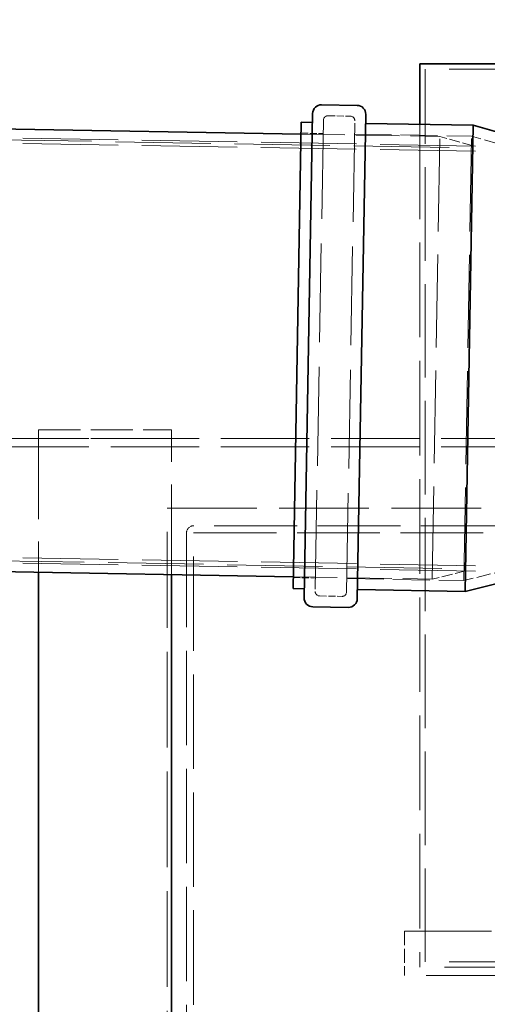
# Model space of a CAD drawing. Units: millimetres. Extents: x -24306 to -2839, y 2988 to 14236.
# Drawn here: x -13911 to -13383, y 12356 to 13468 of the extents above; entities that cross this region are included whole.
import ezdxf

# ---------------------------------------------------------------- set-up
doc = ezdxf.new("R2010")
doc.units = ezdxf.units.MM
doc.header["$LTSCALE"] = 50
doc.linetypes.add('DASHED', pattern=[0.2068, 0.1655, -0.0413])
doc.layers.add('Dimension (ISO)', color=5, linetype='Continuous', lineweight=9, true_color=0x0000ff)
doc.layers.add('Hidden (ISO)', color=1, linetype='DASHED', lineweight=18, true_color=0xff0000)
doc.layers.add('Visible (ISO)', color=7, linetype='Continuous', lineweight=35)
doc.styles.add('Note Text (ISO)', font='tahoma.ttf')
doc.dimstyles.new('Default (ISO)', dxfattribs={"dimscale": 50, "dimtxt": 3.5, "dimasz": 2.5, "dimexe": 3.175, "dimexo": 0, "dimgap": 0.762, "dimtad": 1, "dimdec": 1, "dimrnd": 1e-08, "dimtxsty": 'Note Text (ISO)', "dimcen": 0.09, "dimdle": 10, "dimclrd": 256, "dimclre": 256, "dimclrt": 256, "dimadec": 1, "dimazin": 2, "dimtfac": 1.001486, "dimtmove": 0, "dimatfit": 3, "dimfxl": 1, "dimtolj": 1, "dimtzin": 0, "dimlwd": -1, "dimlwe": -1, "dimarcsym": 0})

# ---------------------------------------------------------------- blocks, each defined once
blk = doc.blocks.new('*D61')
at = {"layer": 'Defpoints', "color": 0, "transparency": 16777216}
for p in [(-11959, 12397.8), (-14276.9, 10496.3), (-11583.4, 10496.3)]:
    blk.add_point(p, dxfattribs=at)
at = {"layer": 'Dimension (ISO)', "transparency": 16777216}
for p, q in [((-11959, 12397.8), (-11424.7, 12397.8)), ((-11583.4, 12272.8), (-11583.4, 10621.3)), ((-14276.9, 10496.3), (-11424.7, 10496.3))]:
    blk.add_line(p, q, dxfattribs=at)
for points in [[(-11604.3, 12272.8), (-11562.6, 12272.8), (-11583.4, 12397.8)], [(-11604.3, 10621.3), (-11562.6, 10621.3), (-11583.4, 10496.3)]]:
    blk.add_solid(points, dxfattribs=at)
at = {"layer": 'Dimension (ISO)', "transparency": 16777216, "insert": (-11803.7, 11208.7), "char_height": 175, "attachment_point": 1, "rotation": 90, "style": 'Note Text (ISO)'}
blk.add_mtext('\\A1;1901', dxfattribs=at)

msp = doc.modelspace()

# ---------------------------------------------------------------- linework, layer by layer
at = {"layer": 'Hidden (ISO)', "ltscale": 13.001769}
for p, q in [((-21568.814, 13467.762), (-13369.327, 13324.639)), ((-21568.814, 12987.762), (-13369.327, 12844.639))]:
    msp.add_line(p, q, dxfattribs=at)
at = {"layer": 'Hidden (ISO)', "ltscale": 13.001685}
msp.add_line((-21568.866, 13461.762), (-13369.432, 13318.64), dxfattribs=at)
at = {"layer": 'Hidden (ISO)', "ltscale": 12.760821}
msp.add_line((-13452.976, 12403.762), (-13452.976, 13411.762), dxfattribs=at)
at = {"layer": 'Hidden (ISO)', "ltscale": 13.135221}
for p, q in [((-11958.976, 13411.762), (-13452.976, 13411.762)), ((-11958.976, 12403.762), (-13452.976, 12403.762))]:
    msp.add_line(p, q, dxfattribs=at)
at = {"layer": 'Hidden (ISO)', "ltscale": 13.008524}
for p, q in [((-18375.142, 13409.752), (-13399.099, 13322.895)), ((-18383.439, 12934.425), (-13407.396, 12847.567))]:
    msp.add_line(p, q, dxfattribs=at)
at = {"layer": 'Hidden (ISO)', "ltscale": 0.967018}
for p, q in [((-13562.671, 13359.255), (-13537.275, 13358.812)), ((-13572.137, 12816.938), (-13546.741, 12816.495))]:
    msp.add_line(p, q, dxfattribs=at)
at = {"layer": 'Hidden (ISO)', "ltscale": 13.479883}
for p, q in [((-13567.757, 13354.343), (-13577.049, 12822.024)), ((-13541.655, 12821.407), (-13532.363, 13353.725))]:
    msp.add_line(p, q, dxfattribs=at)
at = {"layer": 'Hidden (ISO)', "ltscale": 12.914853}
msp.add_line((-13458.976, 13349.544), (-13458.976, 12397.762), dxfattribs=at)
at = {"layer": 'Hidden (ISO)', "ltscale": 5.972476}
for p, q in [((-13593.036, 13338.582), (-13436.199, 13335.844)), ((-13601.763, 12838.658), (-13444.925, 12835.921))]:
    msp.add_line(p, q, dxfattribs=at)
at = {"layer": 'Hidden (ISO)', "ltscale": 0.951788}
for p, q in [((-13593.019, 13339.582), (-13568.023, 13339.146)), ((-13601.78, 12837.658), (-13576.784, 12837.222))]:
    msp.add_line(p, q, dxfattribs=at)
at = {"layer": 'Hidden (ISO)', "ltscale": 5.032056}
for p, q in [((-13532.628, 13338.528), (-13400.486, 13336.221)), ((-13541.389, 12836.604), (-13409.247, 12834.298))]:
    msp.add_line(p, q, dxfattribs=at)
at = {"layer": 'Hidden (ISO)', "ltscale": 12.659545}
msp.add_line((-13444.925, 12835.921), (-13436.199, 13335.844), dxfattribs=at)
at = {"layer": 'Hidden (ISO)', "ltscale": 1.471025}
for p, q in [((-13399.059, 13325.195), (-13436.199, 13335.844)), ((-13407.436, 12845.268), (-13444.925, 12835.921))]:
    msp.add_line(p, q, dxfattribs=at)
at = {"layer": 'Hidden (ISO)', "ltscale": 12.710183}
msp.add_line((-13409.247, 12834.298), (-13400.486, 13336.221), dxfattribs=at)
at = {"layer": 'Hidden (ISO)', "ltscale": 1.956496}
for p, q in [((-13351.089, 13322.057), (-13400.486, 13336.221)), ((-13359.386, 12846.729), (-13409.247, 12834.298))]:
    msp.add_line(p, q, dxfattribs=at)
at = {"layer": 'Hidden (ISO)', "ltscale": 12.206914}
msp.add_line((-13889.3, 13004.662), (-13889.3, 12843.677), dxfattribs=at)
at = {"layer": 'Hidden (ISO)', "ltscale": 5.711227}
for p, q in [((-13889.3, 13004.662), (-13739.3, 13004.662)), ((-13889.3, 12994.662), (-13739.3, 12994.662))]:
    msp.add_line(p, q, dxfattribs=at)
at = {"layer": 'Hidden (ISO)', "ltscale": 12.308117}
msp.add_line((-13739.3, 12841.059), (-13739.3, 13004.662), dxfattribs=at)
at = {"layer": 'Hidden (ISO)', "ltscale": 13.001851}
msp.add_line((-21568.761, 12993.762), (-13369.223, 12850.638), dxfattribs=at)
at = {"layer": 'Hidden (ISO)', "ltscale": 12.01368}
for p, q in [((-13931.8, 12994.662), (-13310.693, 12994.662)), ((-13931.8, 12985.462), (-13310.693, 12985.462))]:
    msp.add_line(p, q, dxfattribs=at)
at = {"layer": 'Hidden (ISO)', "ltscale": 12.246938}
msp.add_line((-13744.3, 12916.262), (-13364.4, 12916.262), dxfattribs=at)
at = {"layer": 'Hidden (ISO)', "ltscale": 13.076817}
msp.add_line((-13744.3, 11023.262), (-13744.3, 12916.262), dxfattribs=at)
at = {"layer": 'Hidden (ISO)', "ltscale": 12.882703}
for p, q in [((-13722.3, 12888.162), (-13722.3, 11023.262)), ((-13714.3, 11023.262), (-13714.3, 12888.162))]:
    msp.add_line(p, q, dxfattribs=at)
at = {"layer": 'Hidden (ISO)', "ltscale": 11.279819}
for p, q in [((-13364.3, 12896.262), (-13714.2, 12896.262)), ((-13714.2, 12888.262), (-13364.3, 12888.262))]:
    msp.add_line(p, q, dxfattribs=at)
at = {"layer": 'Hidden (ISO)', "ltscale": 1.903676}
msp.add_line((-13476.3, 12438.262), (-13476.3, 12388.262), dxfattribs=at)
at = {"layer": 'Hidden (ISO)', "ltscale": 11.864989}
for p, q in [((-13476.3, 12438.262), (-12985.564, 12438.262)), ((-12985.564, 12388.262), (-13476.3, 12388.262))]:
    msp.add_line(p, q, dxfattribs=at)
at = {"layer": 'Hidden (ISO)', "ltscale": 13.432487}
msp.add_line((-12903.408, 12397.762), (-13458.976, 12397.762), dxfattribs=at)
at = {"layer": 'Hidden (ISO)', "ltscale": 0.298944}
for centre, start, end in [((-13562.758, 13354.256), 89, 179), ((-13537.362, 13353.813), 359, 89), ((-13572.05, 12821.937), 179, 269), ((-13546.654, 12821.494), 269, 359)]:
    msp.add_arc(centre, 5, start, end, dxfattribs=at)
at = {"layer": 'Hidden (ISO)', "ltscale": 0.484352}
msp.add_arc((-13714.2, 12888.162), 8.1, 90, 180, dxfattribs=at)
at = {"layer": 'Hidden (ISO)', "ltscale": 0.005881}
msp.add_arc((-13714.2, 12888.162), 0.1, 90, 180, dxfattribs=at)
at = {"layer": 'Visible (ISO)'}
for p, q in [((-18373.308, 13422.022), (-13593.036, 13338.582)), ((-13458.976, 13417.762), (-13458.976, 13349.544)), ((-11958.976, 13417.762), (-13458.976, 13417.762)), ((-13569.755, 13371.681), (-13529.761, 13370.983)), ((-13589.475, 12814.94), (-13579.928, 13361.857)), ((-13519.937, 13360.81), (-13529.484, 12813.893)), ((-13601.995, 12825.36), (-13592.804, 13351.88)), ((-13592.804, 13351.88), (-13580.106, 13351.658)), ((-13520.115, 13350.611), (-13398.652, 13348.491)), ((-13407.842, 12821.971), (-13398.652, 13348.491)), ((-13349.255, 13334.327), (-13398.652, 13348.491)), ((-18382.034, 12922.098), (-13601.763, 12838.658)), ((-13889.3, 12843.677), (-13889.3, 10586.262)), ((-13739.3, 10586.262), (-13739.3, 12841.059)), ((-13357.982, 12834.403), (-13407.842, 12821.971)), ((-13601.995, 12825.36), (-13589.297, 12825.139)), ((-13529.306, 12824.091), (-13407.842, 12821.971)), ((-13579.651, 12804.767), (-13539.657, 12804.069))]:
    msp.add_line(p, q, dxfattribs=at)
for centre, start, end in [((-13569.93, 13361.682), 89, 179), ((-13529.936, 13360.984), 359, 89), ((-13579.476, 12814.766), 179, 269), ((-13539.482, 12814.068), 269, 359)]:
    msp.add_arc(centre, 10, start, end, dxfattribs=at)

# ---------------------------------------------------------------- dimensions: what is measured, and where the dimension line sits
at = {"layer": 'Dimension (ISO)'}
dim = msp.add_linear_dim(base=(-11583.445, 10496.297), p1=(-11958.976, 12397.762), p2=(-14276.887, 10496.297), angle=90, dimstyle='Default (ISO)', override={"dimgap": 0.762, "dimdec": 0, "dimtol": 0, "dimlim": 0, "dimtp": 0, "dimtm": 0, "dimtdec": 2, "dimtofl": 0, "dimatfit": 1}, dxfattribs=at)
dim.commit()
dim.dimension.update_dxf_attribs({"geometry": '*D61', "text_midpoint": (-11583.445, 11448.429), "dimtype": 160})

doc.saveas('drawing.dxf')
